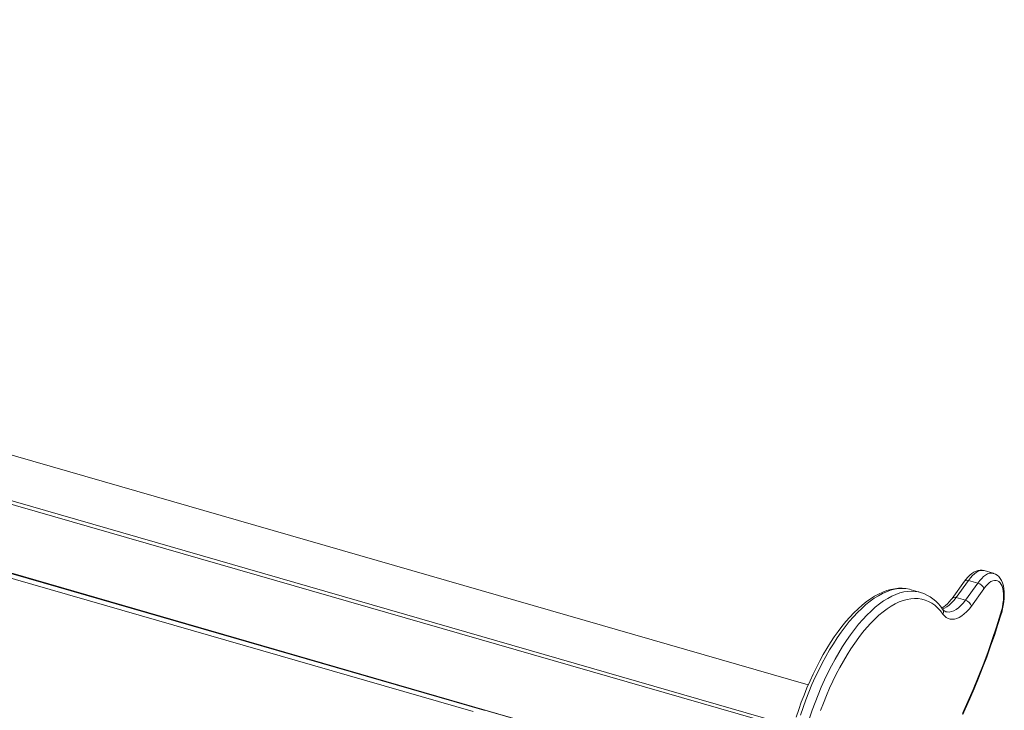
# Model space of a CAD drawing. Units: millimetres. Extents: x 15465 to 48983, y -4225 to 9084.
# Drawn here: x 34573 to 35398, y -2177 to -1598 of the extents above; entities that cross this region are included whole.
import ezdxf

# ---------------------------------------------------------------- set-up
doc = ezdxf.new("R2010")
doc.units = ezdxf.units.MM

msp = doc.modelspace()

# ---------------------------------------------------------------- linework, layer by layer
at = {"color": 8, "linetype": 'Continuous', "lineweight": 15}
for p, q in [((35233.34, -2155.28), (33301.34, -1597.91)), ((35220.04, -2192.78), (33267.34, -1629.08)), ((33268.34, -1626.48), (35220.81, -2190.11)), ((33267.34, -1686.24), (35209.82, -2247.91)), ((34835.84, -2139.96), (34835.81, -2140.12)), ((34847.03, -2143.36), (34847.06, -2143.19)), ((34858.82, -2146.77), (34858.77, -2146.57)), ((34861.99, -2147.5), (34862.05, -2147.7)), ((34881.99, -2153.28), (34881.43, -2153.12)), ((34920.83, -2164.49), (34920.67, -2164.62)), ((34928.47, -2166.87), (34928.62, -2166.74)), ((34936.7, -2169.07), (34936.55, -2169.21))]:
    msp.add_line(p, q, dxfattribs=at)
at = {"color": 7, "linetype": 'Continuous', "lineweight": 15}
for p, q in [((35233.34, -2155.28), (33301.89, -1597.72)), ((33267.78, -1687.3), (35209.82, -2247.91)), ((34952.62, -2177.68), (33686.49, -1812.18)), ((34961.4, -2176.38), (33695.27, -1810.88)), ((35388.28, -2061.79), (35380.55, -2059.54)), ((35364.25, -2068.28), (35353.79, -2082.77)), ((35367.57, -2067.7), (35357.14, -2082.16)), ((35364.93, -2084.41), (35375.37, -2069.95)), ((35375.37, -2069.95), (35367.57, -2067.7)), ((35327.2, -2077.82), (35319.36, -2075.52)), ((35380.45, -2074.68), (35369.95, -2089.22)), ((35364.93, -2084.41), (35357.14, -2082.16)), ((34783.66, -2125), (34783.65, -2125.07)), ((34847.03, -2143.36), (34847.06, -2143.19)), ((34882.05, -2153.47), (34881.99, -2153.28)), ((34918.85, -2163.92), (34918.69, -2164.05))]:
    msp.add_line(p, q, dxfattribs=at)
at = {"color": 7, "linetype": 'Continuous', "lineweight": 15, "flags": 128}
for points in [[(35380.55, -2059.54), (35379.01, -2059.22), (35377.28, -2059.17), (35375.55, -2059.4), (35373.83, -2059.92), (35372.1, -2060.72), (35370.35, -2061.83), (35368.6, -2063.25), (35366.87, -2064.98), (35365.21, -2066.97), (35364.25, -2068.28)], [(35394.92, -2096.05), (35395.37, -2094.51), (35396.12, -2091.58), (35396.71, -2088.64), (35397.15, -2085.72), (35397.42, -2082.85), (35397.53, -2080.05), (35397.45, -2077.33), (35397.19, -2074.72), (35396.73, -2072.23), (35396.03, -2069.88), (35395.1, -2067.71), (35394.07, -2066.02), (35392.91, -2064.6), (35391.61, -2063.43), (35390.19, -2062.53), (35388.52, -2061.84), (35388.28, -2061.79)], [(35364.25, -2068.28), (35364.25, -2068.28), (35365.03, -2067.68), (35366.18, -2067.48), (35367.57, -2067.7)], [(35394.47, -2095.83), (35395.28, -2092.94), (35395.93, -2090.04), (35396.41, -2087.17), (35396.72, -2084.36), (35396.85, -2081.66), (35396.81, -2079.11), (35396.58, -2076.74), (35396.18, -2074.59), (35395.61, -2072.68), (35394.88, -2071.06), (35394, -2069.73), (35392.97, -2068.71), (35391.83, -2068.03), (35390.58, -2067.69), (35389.24, -2067.7), (35387.83, -2068.06), (35386.36, -2068.75), (35384.87, -2069.78), (35383.38, -2071.13), (35381.89, -2072.77), (35380.45, -2074.68)], [(35319.36, -2075.52), (35318.19, -2075.21), (35315.16, -2074.62), (35312.06, -2074.35), (35308.9, -2074.38), (35305.68, -2074.71), (35302.4, -2075.35), (35299.06, -2076.31), (35295.68, -2077.58), (35292.26, -2079.15), (35288.82, -2081.04), (35285.36, -2083.23), (35281.9, -2085.72), (35278.44, -2088.5), (35275, -2091.55), (35271.59, -2094.87), (35268.2, -2098.45), (35264.85, -2102.28), (35261.55, -2106.35), (35258.29, -2110.65), (35255.1, -2115.17), (35251.96, -2119.89), (35248.89, -2124.81), (35245.89, -2129.92), (35242.98, -2135.21), (35240.15, -2140.66), (35237.41, -2146.25), (35234.77, -2151.99), (35232.23, -2157.86), (35229.79, -2163.84), (35227.47, -2169.91), (35225.27, -2176.08), (35223.19, -2182.31)], [(35346.13, -2095.95), (35343.97, -2093.19), (35341.67, -2090.73), (35339.25, -2088.6), (35336.71, -2086.8), (35334.05, -2085.33), (35331.28, -2084.2), (35328.41, -2083.4), (35325.45, -2082.94), (35322.4, -2082.83), (35319.28, -2083.05), (35316.08, -2083.62), (35312.83, -2084.53), (35309.52, -2085.78), (35306.17, -2087.36), (35302.78, -2089.27), (35299.37, -2091.51), (35295.94, -2094.06), (35292.5, -2096.93), (35289.07, -2100.1), (35285.64, -2103.57), (35282.24, -2107.33), (35278.86, -2111.36), (35275.52, -2115.66), (35272.22, -2120.22), (35268.98, -2125.02), (35265.81, -2130.05), (35262.71, -2135.3), (35259.68, -2140.75), (35256.75, -2146.39), (35253.91, -2152.2), (35251.17, -2158.18), (35248.54, -2164.29), (35246.03, -2170.54), (35243.65, -2176.89)], [(35353.79, -2082.77), (35353.09, -2083.69), (35351.46, -2085.64), (35349.85, -2087.33), (35348.3, -2088.74), (35346.82, -2089.88), (35345.45, -2090.74), (35345.17, -2090.87)], [(35369.95, -2089.22), (35367.95, -2091.74), (35365.92, -2093.96), (35363.87, -2095.88), (35361.82, -2097.47), (35359.79, -2098.72), (35357.79, -2099.63), (35355.85, -2100.18), (35353.97, -2100.37), (35352.18, -2100.19), (35350.48, -2099.66), (35348.9, -2098.77), (35347.44, -2097.53), (35346.13, -2095.95)], [(35362.47, -2179.2), (35367, -2169.3), (35371.38, -2159.22), (35375.63, -2148.98), (35379.72, -2138.58), (35383.66, -2128.06), (35387.43, -2117.41), (35391.04, -2106.66), (35394.47, -2095.83)], [(35362.67, -2180.07), (35364.72, -2175.65), (35368.53, -2167.15), (35372.25, -2158.52), (35375.86, -2149.78), (35379.36, -2140.93), (35382.75, -2131.99), (35386.02, -2122.96), (35389.18, -2113.85), (35392.21, -2104.67), (35394.92, -2096.05)]]:
    msp.add_lwpolyline(points, dxfattribs=at)
at = {"color": 8, "linetype": 'Continuous', "lineweight": 15, "flags": 128}
for points in [[(35380.55, -2059.54), (35380.19, -2059.44), (35378.75, -2059.31), (35377.24, -2059.53), (35375.67, -2060.1), (35374.05, -2061), (35372.42, -2062.22), (35370.78, -2063.76), (35369.16, -2065.6), (35367.57, -2067.7)], [(35375.37, -2069.95), (35376.95, -2067.85), (35378.57, -2066.01), (35380.21, -2064.47), (35381.85, -2063.25), (35383.46, -2062.35), (35385.03, -2061.78), (35386.55, -2061.56), (35387.98, -2061.69), (35388.28, -2061.79)], [(35319.36, -2075.52), (35318.02, -2075.17), (35315.02, -2074.65), (35311.93, -2074.48), (35308.77, -2074.65), (35305.53, -2075.16), (35302.23, -2076.01), (35298.88, -2077.19), (35295.48, -2078.71), (35292.04, -2080.56), (35288.57, -2082.74), (35285.09, -2085.24), (35281.59, -2088.05), (35278.1, -2091.17), (35274.61, -2094.59), (35271.13, -2098.3), (35267.68, -2102.28), (35264.27, -2106.54), (35260.89, -2111.06), (35257.57, -2115.83), (35254.31, -2120.84), (35251.11, -2126.07), (35247.99, -2131.5), (35244.95, -2137.14), (35242.01, -2142.96), (35239.16, -2148.94), (35236.42, -2155.08), (35233.79, -2161.35), (35231.28, -2167.75), (35228.9, -2174.24), (35226.65, -2180.83)], [(35234.44, -2183.08), (35236.69, -2176.49), (35239.08, -2170), (35241.59, -2163.6), (35244.21, -2157.33), (35246.95, -2151.19), (35249.8, -2145.21), (35252.75, -2139.39), (35255.78, -2133.75), (35258.9, -2128.32), (35262.1, -2123.09), (35265.36, -2118.08), (35268.69, -2113.31), (35272.06, -2108.79), (35275.48, -2104.53), (35278.93, -2100.55), (35282.4, -2096.84), (35285.89, -2093.42), (35289.39, -2090.3), (35292.88, -2087.49), (35296.37, -2084.99), (35299.83, -2082.81), (35303.27, -2080.96), (35306.67, -2079.44), (35310.02, -2078.26), (35313.32, -2077.41), (35316.56, -2076.9), (35319.73, -2076.73), (35322.81, -2076.9), (35325.81, -2077.42), (35327.2, -2077.82)], [(35357.14, -2082.16), (35355.21, -2084.56), (35353.25, -2086.66), (35351.28, -2088.44), (35349.31, -2089.87), (35347.37, -2090.95), (35345.86, -2091.79)], [(35348.6, -2093.96), (35349.68, -2094.21), (35351.43, -2094.25), (35353.27, -2093.91), (35355.17, -2093.2), (35357.11, -2092.12), (35359.07, -2090.69), (35361.05, -2088.91), (35363.01, -2086.81), (35364.93, -2084.41)]]:
    msp.add_lwpolyline(points, dxfattribs=at)
at = {"color": 7, "linetype": 'Continuous', "lineweight": 15}
for centre, radius, start, end in [((35373.73, -2076.79), 7.04, 17.45193, 76.58185), ((35316.85, -2111.1), 34.85, 33.6386, 72.71352), ((35355.91, -2084.89), 2.99, 65.79556, 135.12957), ((35363.3, -2091.13), 6.91, 15.9822, 76.38136), ((35350.19, -2089.15), 5.07, 211.45073, 251.72206), ((34957.68, -2189.38), 13.52, 70.42867, 74.02825)]:
    msp.add_arc(centre, radius, start, end, dxfattribs=at)
at = {"color": 8, "linetype": 'Continuous', "lineweight": 15}
for centre, radius, start, end in [((35342.44, -2094.1), 4.13, 333.29862, 33.94415), ((35394.34, -2096.67), 0.854, 46.84502, 80.87106)]:
    msp.add_arc(centre, radius, start, end, dxfattribs=at)
at = {"color": 7, "linetype": 'Continuous', "lineweight": 15}
for centre, start_param, end_param in [((34785.69, -2125.03), 2.921643, 3.013189), ((34834.19, -2139.03), 5.17684, 5.335591)]:
    msp.add_ellipse(centre, major_axis=(2.04, 0.1), ratio=0.518038, start_param=start_param, end_param=end_param, dxfattribs=at)

doc.saveas('drawing.dxf')
